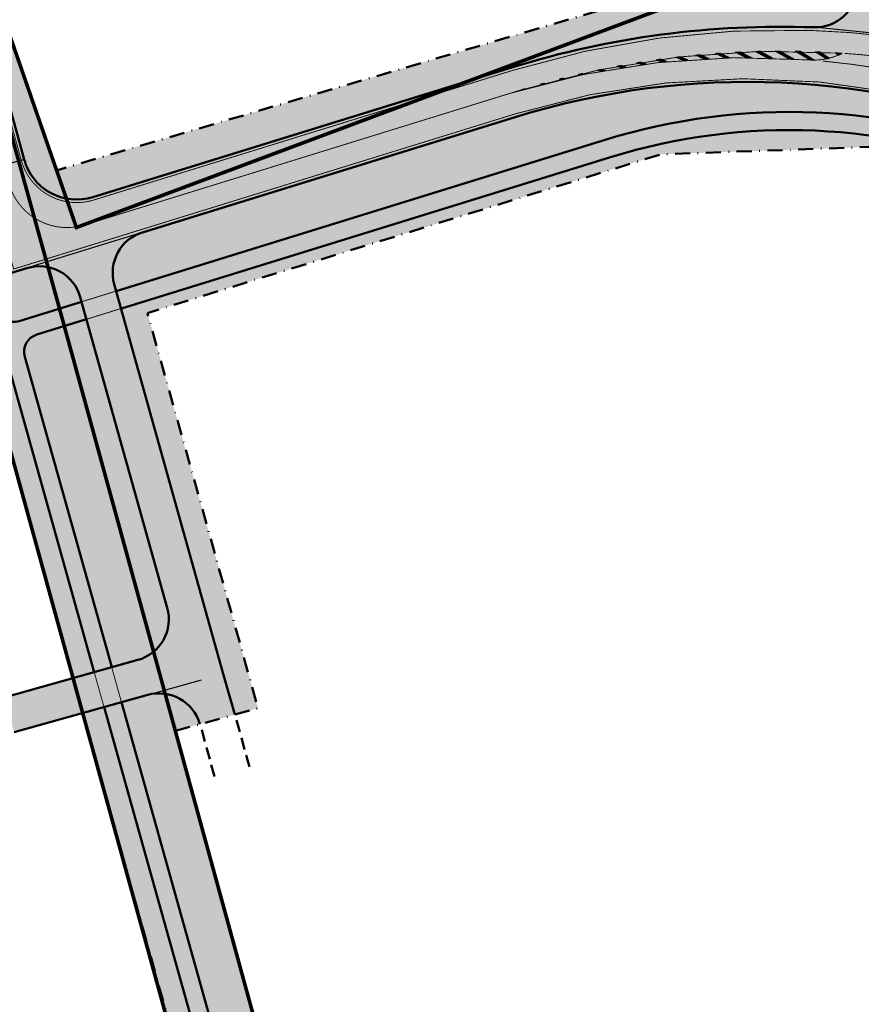
# Model space of a CAD drawing. Units: metres. Extents: x 524820 to 563717, y 6566033 to 6589761.
# Drawn here: x 546653 to 546792, y 6577344 to 6577507 of the extents above; entities that cross this region are included whole.
import ezdxf

# ---------------------------------------------------------------- set-up
doc = ezdxf.new("R2010")
doc.units = ezdxf.units.M
for name, pattern in [('T02022ES-TL1_puhas$0$DASHDOT', [1, 0.5, -0.25, 0, -0.25]), ('T02022ES-TL1_puhas$0$DASHED', [0.75, 0.5, -0.25]), ('T02022ES-TL1_puhas$0$Tpr_911', [2, 1, 1]), ('T02022ES-TL1_puhas$0$Tpr_923a', [1, 0.5, -0.5]), ('T02022ES-TL1_puhas$0$Tpr_923b', [2, 1, -1]), ('T02022ES-TL1_puhas_joontena$0$DASHED', [0.75, 0.5, -0.25]), ('T02022ES-TL1_puhas_joontena$0$Tpr_911', [2, 1, 1]), ('T02022ES-TL1_puhas_joontena$0$Tpr_923a', [1, 0.5, -0.5]), ('T02022ES-TL1_puhas_joontena$0$Tpr_923b', [2, 1, -1])]:
    doc.linetypes.add(name, pattern=pattern)
for name, color, linetype, lineweight in [('-PERSP LIIKLUS', 7, 'Continuous', 9), ('-PERSP LIIKLUS JOONTENA', 7, 'Continuous', 9), ('DP_KR-olemasolev', 36, 'Continuous', 9), ('T02022ES-TL1_puhas$0$tpr_tee', 250, 'Continuous', 50), ('T02022ES-TL1_puhas$0$tpr_teemaa piiri ettepanek', 1, 'T02022ES-TL1_puhas$0$DASHED', 50), ('T02022ES-TL1_puhas_joontena$0$tpr_tee', 213, 'Continuous', 50)]:
    doc.layers.add(name, color=color, linetype=linetype, lineweight=lineweight)
doc.layers.add('T02022ES-TL1_puhas$0$tpr_kate_kõnnitee1', color=7, linetype='Continuous', true_color=0xffd9cc)
doc.layers.add('T02022ES-TL1_puhas$0$tpr_kate_sõidutee2', color=7, linetype='Continuous', true_color=0xcce6ff)
for name, color, linetype in [('T02022ES-TL1_puhas$0$tpr_kate_muru', 71, 'Continuous'), ('T02022ES-TL1_puhas$0$tpr_KM', 7, 'Continuous'), ('T02022ES-TL1_puhas_joontena$0$tpr_KM', 213, 'Continuous')]:
    doc.layers.add(name, color=color, linetype=linetype)
pattern_1 = [(225, (0, 0), (0.008838834764831844, -0.008838834764831847), [])]

# ---------------------------------------------------------------- blocks, each defined once
blk = doc.blocks.new('T02022ES-TL1_puhas')
at = {"layer": 'T02022ES-TL1_puhas$0$tpr_kate_kõnnitee1'}
for points in [[(546847.5689932776, 6577475.464178088), (546848.0972804278, 6577476.748511759), (546845.3245631532, 6577477.875713415), (546845.2304125942, 6577477.644119643), (546845.2230290942, 6577477.64712128), (546844.4590801651, 6577475.789863667, -0.4130099851271733), (546841.8562376618, 6577474.697928297), (546818.861191764, 6577484.046178115, 0.1732723945139122), (546749.6178321451, 6577487.024641239), (546668.6954457669, 6577461.979123003), (546669.5042678458, 6577459.089053383), (546750.5048223428, 6577484.158764691, -0.1732723945325132), (546817.731385086, 6577481.267052917), (546838.8016131077, 6577472.701305488, -0.1685519201076114), (546843.7299301751, 6577468.378047037), (546851.2218955227, 6577455.193593643, -0.4142135622689699), (546850.4711260925, 6577452.466627331), (546847.3840138754, 6577450.712399296), (546849.0536816447, 6577448.785741189), (546851.7062491421, 6577450.293042493, -0.41421356243277), (546854.4332154535, 6577449.542273062), (546859.0250018552, 6577441.461590494, -0.1615820941404878), (546859.6394110956, 6577438.372688878), (546859.2193055329, 6577435.003468277, -0.02108083802211757), (546855.0360206157, 6577410.066142431), (546853.7542213864, 6577404.003573633, -0.4142135624095412), (546851.3837673406, 6577402.460541677), (546843.6094148442, 6577404.104260598), (546843.1957037994, 6577402.147517597), (546855.8619138008, 6577399.469521069), (546857.9304690225, 6577409.253236073), (546856.9519688103, 6577409.460118809, 0.02131507050686948), (546861.1934990495, 6577434.672293549), (546861.4824615057, 6577436.98975456, -0.4373530566174506), (546863.8691370094, 6577438.701465822), (546866.5788527933, 6577438.14540235), (546867.1545096423, 6577441.085394819), (546866.5430848144, 6577441.210865917, -0.2161902895915999), (546859.858965145, 6577446.066241048), (546848.1228441554, 6577466.71961209, -0.2307119055981183)], [(546653.5672065521, 6577451.101748696, -0.4062491100371957), (546655.5692115397, 6577454.776146629), (546663.770383066, 6577457.314413235), (546662.9615609872, 6577460.204482854), (546652.6422098367, 6577457.010638617, -0.4234378446276352), (546648.8629163287, 6577459.079908894), (546647.5595990092, 6577463.811969306), (546644.6923099019, 6577462.924541923), (546646.0456556231, 6577458.010839317, -0.4050490560671856), (546644.0403425073, 6577454.348356497), (546643.3705955275, 6577454.141069478), (546644.257585723, 6577451.275192929), (546646.9683843756, 6577452.11418644, -0.4222231221986087), (546650.7443697543, 6577450.056831275), (546665.0641716237, 6577398.889553055), (546667.9531668051, 6577399.698074439)]]:
    blk.add_hatch(color=256, dxfattribs=at).paths.add_polyline_path(points)
h = blk.add_hatch(color=256, dxfattribs=at)
h.paths.add_polyline_path([(546790.1110313415, 6577122.670470158), (546747.8721887044, 6577133.020708521, -0.2707409954485637), (546740.6222005858, 6577140.038289805), (546669.5702095743, 6577393.920084071), (546666.6812143929, 6577393.111562689), (546744.5820092676, 6577114.7577362, -0.4076581835447459), (546742.5661360666, 6577111.079082763), (546703.7855203394, 6577099.28164367), (546704.6586423224, 6577096.411511617), (546782.3534741872, 6577120.047032355, -0.1341426061263952), (546787.6221746027, 6577120.197870269), (546789.4059476086, 6577119.764994704)])
h.paths.add_polyline_path([(546772.2850243521, 6577120.119856574), (546751.1786992648, 6577113.699107961, -0.4207994691811311), (546747.4165820989, 6577115.76071863), (546744.0475119973, 6577127.799023963, -0.5738848491423343), (546746.449507951, 6577130.280568732), (546772.1789421954, 6577123.975808457, -0.7625631028226888)], flags=16)
at = {"layer": 'T02022ES-TL1_puhas$0$tpr_kate_muru'}
h = blk.add_hatch(color=256, dxfattribs=at)
h.dxf.hatch_style = 1
h.paths.add_polyline_path([(546791.3444978797, 6577512.191701945), (546791.919626144, 6577521.184823774), (546658.8362917609, 6577481.957313297), (546633.5600000145, 6577554.899999012), (546618.3555383452, 6577593.747702194), (546583.9273639639, 6577681.657430404), (546582.4192931525, 6577681.03403687), (546633.3036778441, 6577548.154982698, -0.02424279455791804), (546648.4194393654, 6577502.115811482), (546653.4816226425, 6577483.736130093, 0.423437844634699), (546664.8195031667, 6577477.528319261), (546734.3102813363, 6577499.035749155, -0.08431320991183233), (546784.1046740933, 6577505.643066646, 0.4061648968702642)])
h = blk.add_hatch(color=256, dxfattribs=at)
h.dxf.hatch_style = 1
h.paths.add_polyline_path([(546818.861191764, 6577484.046178115), (546841.8562376618, 6577474.697928297, 0.4130099851271695), (546844.4590801651, 6577475.789863667), (546845.2230290942, 6577477.64712128), (546822.1320756751, 6577487.034360692, 0.1732723945262095), (546734.7375441116, 6577490.793585998), (546673.0457268511, 6577471.699938328, 0.4062491100401671), (546668.3743818802, 6577463.126343151), (546668.6954457669, 6577461.979123003), (546749.6178321451, 6577487.024641239, -0.1732723945139123)])
h = blk.add_hatch(color=256, dxfattribs=at)
h.dxf.hatch_style = 1
h.paths.add_polyline_path([(546838.8016131077, 6577472.701305488), (546817.731385086, 6577481.267052917, 0.1732723945325132), (546750.5048223428, 6577484.158764691), (546669.5042678458, 6577459.089053383), (546686.4226814638, 6577398.636458821), (546688.3176576075, 6577391.865361536), (546692.175268681, 6577392.923317706), (546673.8661942672, 6577458.344998328), (546758.8157508415, 6577484.615900723), (546793.2466542064, 6577485.842765346), (546827.7441285376, 6577474.555086941), (546847.4341899996, 6577450.740911498), (546850.4711260925, 6577452.466627331, 0.4142135622689699), (546851.2218955227, 6577455.193593643), (546843.7299301751, 6577468.378047037, 0.1685519201076113)])
h = blk.add_hatch(color=256, dxfattribs=at)
h.dxf.hatch_style = 1
h.paths.add_polyline_path([(546653.9327775945, 6577465.7844712), (546651.3826511519, 6577464.995205817), (546647.5595990092, 6577463.811969306), (546648.8629163287, 6577459.079908894, 0.4234378446276367), (546652.6422098367, 6577457.010638617), (546662.9615609872, 6577460.204482854), (546662.7434101461, 6577460.983975817, 0.422223122242788)])
h = blk.add_hatch(color=256, dxfattribs=at)
h.dxf.hatch_style = 1
h.paths.add_polyline_path([(546663.770383066, 6577457.314413235), (546655.5692115397, 6577454.776146629, 0.4062491100371957), (546653.5672065521, 6577451.101748696), (546667.9531668051, 6577399.698074439), (546672.2866595595, 6577400.910856508, 0.4142135624699703), (546677.1410984261, 6577409.538395167)])
h = blk.add_hatch(color=256, dxfattribs=at)
h.dxf.hatch_style = 1
h.paths.add_polyline_path([(546650.7443697543, 6577450.056831275, 0.4222231221986089), (546646.9683843756, 6577452.11418644), (546646.6588762017, 6577452.018393508), (546647.1900000097, 6577450.089999013), (546660.51000001, 6577401.699999012), (546661.565300845, 6577397.910350369), (546665.0641716237, 6577398.889553055)])
h = blk.add_hatch(color=256, dxfattribs=at)
h.dxf.hatch_style = 1
h.paths.add_polyline_path([(546678.484679426, 6577389.168651124), (546682.5312409981, 6577390.27842728, 0.4142135622531718), (546673.9037023416, 6577395.132866144), (546669.5702095743, 6577393.920084071), (546740.6222005858, 6577140.038289805, 0.2707409954485637), (546747.8721887044, 6577133.020708521), (546759.4973346113, 6577130.172073861), (546760.2200000108, 6577133.149999009), (546747.2794287686, 6577138.323300333)])
h = blk.add_hatch(color=256, dxfattribs=at)
h.dxf.hatch_style = 1
h.paths.add_polyline_path([(546666.6812143929, 6577393.111562689), (546663.1748758131, 6577392.130270045), (546737.6757411555, 6577124.593190725), (546741.4100000085, 6577111.249999013), (546741.5555203405, 6577110.771643666), (546742.5661360666, 6577111.079082763, 0.4076581835447415), (546744.5820092676, 6577114.7577362)])
at = {"layer": 'T02022ES-TL1_puhas$0$tpr_kate_sõidutee2'}
for points in [[(546582.4192931525, 6577681.03403687), (546575.8822060877, 6577678.530740507), (546577.5392663595, 6577674.203507253, -0.4129381988933509), (546574.106120476, 6577666.4640076), (546567.6920861392, 6577663.975739995), (546569.0557256155, 6577660.210225876), (546573.3976990333, 6577661.545577647, -0.394622810175581), (546584.4481394746, 6577656.161734111), (546626.6451456031, 6577545.968827242, -0.02424279455708457), (546641.7609071237, 6577499.929656028), (546646.7329149143, 6577481.877382127), (546653.4816226425, 6577483.736130093), (546648.4194393654, 6577502.115811482, 0.02424279455791799), (546633.3036778441, 6577548.154982698)], [(546797.2860113219, 6577511.085503517), (546797.9783424227, 6577521.911293727), (546791.9905744956, 6577522.294223553), (546791.3444978797, 6577512.191701945, -0.4061648968657379), (546784.1046740934, 6577505.643066646), (546803.1298065194, 6577503.732523949, -0.3852182348937208)], [(546803.1298065194, 6577503.732523949), (546784.1046740934, 6577505.643066646, 0.08431320991201512), (546734.3102813363, 6577499.035749155), (546664.8195031667, 6577477.528319261, -0.423437844633941), (546653.4816226425, 6577483.736130093), (546646.7329149143, 6577481.877382127), (546651.3826511521, 6577464.995205817), (546654.9144810962, 6577466.088308915), (546672.1161354298, 6577471.412229327), (546734.7375441114, 6577490.793585998, -0.1732723945266377), (546822.1320756751, 6577487.034360692), (546845.2230290942, 6577477.64712128), (546845.318131745, 6577477.878327996), (546846.91869122, 6577481.815422021), (546845.3199882347, 6577482.465347853, -1), (546846.4497949407, 6577485.244473091), (546848.086949016, 6577484.578915586), (546849.6848923484, 6577488.509574364), (546849.7825385357, 6577488.749772971), (546845.8663291095, 6577490.341801122), (546835.1488758539, 6577494.698689489, 0.05561998304610651)]]:
    blk.add_hatch(color=256, dxfattribs=at).paths.add_polyline_path(points)
h = blk.add_hatch(color=256, dxfattribs=at)
edge = h.paths.add_edge_path()
edge.add_arc((546675.1153706417, 6577465.012893048), 6.999999999919956, 107.19732191405191, 195.6349402219683, ccw=False)
edge.add_line((546673.0457268512, 6577471.699938328), (546653.9327775945, 6577465.7844712))
edge.add_arc((546656.0024213837, 6577459.097425918), 7.000000001028881, 15.634940227511493, 107.19732189953129, ccw=False)
edge.add_line((546662.7434101461, 6577460.983975817), (546677.1410984261, 6577409.538395167))
edge.add_arc((546670.4001096644, 6577407.65184527), 7.000000000032064, -74.36505979858572, 15.634940221711474, ccw=False)
edge.add_line((546672.2866595595, 6577400.910856508), (546650.1790625525, 6577394.723769378))
edge.add_line((546650.1790625525, 6577394.723769378), (546651.7961053196, 6577388.945779011))
edge.add_line((546651.7961053196, 6577388.945779011), (546665.9061176451, 6577392.894642184))
edge.add_line((546665.9061176451, 6577392.894642184), (546674.1444519368, 6577395.200242925))
edge.add_arc((546675.7834469896, 6577388.386630503), 7.007968251920538, 15.661255457693699, 103.52537163192437, ccw=False)
edge.add_line((546682.5312409983, 6577390.278427279), (546688.3627278943, 6577391.877722136))
edge.add_line((546688.3627278943, 6577391.877722136), (546668.3743818802, 6577463.126343151))
at = {"layer": 'T02022ES-TL1_puhas$0$tpr_KM'}
h = blk.add_hatch(dxfattribs=at)
h.set_pattern_fill('ANSI31', color=256, scale=0.1, angle=180, style=0)
h.set_pattern_definition(pattern_1)
h.paths.add_polyline_path([(546775.2533848082, 6577501.672874769), (546777.2615384173, 6577500.57448949), (546776.4118987627, 6577500.597674471), (546774.4585334474, 6577501.652359788)])
h = blk.add_hatch(dxfattribs=at)
h.set_pattern_fill('ANSI31', color=256, scale=0.1, angle=180, style=0)
h.set_pattern_definition(pattern_1)
h.paths.add_polyline_path([(546778.5530842266, 6577501.711904101), (546780.7936207154, 6577500.420016472), (546779.9388482239, 6577500.465998093), (546777.7552108071, 6577501.709280738)])
h = blk.add_hatch(dxfattribs=at)
h.set_pattern_fill('ANSI31', color=256, scale=0.1, angle=180, style=0)
h.set_pattern_definition(pattern_1)
h.paths.add_polyline_path([(546781.852825627, 6577501.676602116), (546784.2627840152, 6577500.213727998), (546783.4751163091, 6577500.240129797), (546781.0536403281, 6577501.6919745)])
h = blk.add_hatch(dxfattribs=at)
h.set_pattern_fill('ANSI31', color=256, scale=0.1, angle=180, style=0)
h.set_pattern_definition(pattern_1)
h.paths.add_polyline_path([(546758.8140663258, 6577500.364770371), (546759.7984792433, 6577499.962559609), (546759.0184515846, 6577499.88157201), (546758.0741127803, 6577500.261801329)])
h = blk.add_hatch(dxfattribs=at)
h.set_pattern_fill('ANSI31', color=256, scale=0.1, angle=180, style=0)
h.set_pattern_definition(pattern_1)
h.paths.add_polyline_path([(546762.0884729025, 6577500.774405709), (546763.256911594, 6577500.266001704), (546762.4558451755, 6577500.203776814), (546761.3309349924, 6577500.686291916)])
h = blk.add_hatch(dxfattribs=at)
h.set_pattern_fill('ANSI31', color=256, scale=0.1, angle=180, style=0)
h.set_pattern_definition(pattern_1)
h.paths.add_polyline_path([(546765.3712752936, 6577501.110185399), (546766.7347435512, 6577500.480025806), (546765.9165543219, 6577500.437868293), (546764.5998339712, 6577501.037991321)])
h = blk.add_hatch(dxfattribs=at)
h.set_pattern_fill('ANSI31', color=256, scale=0.1, angle=180, style=0)
h.set_pattern_definition(pattern_1)
h.paths.add_polyline_path([(546768.6608078674, 6577501.371939074), (546770.2296905901, 6577500.603494824), (546769.3979471049, 6577500.58242134), (546767.8787718557, 6577501.316464578)])
h = blk.add_hatch(dxfattribs=at)
h.set_pattern_fill('ANSI31', color=256, scale=0.1, angle=180, style=0)
h.set_pattern_definition(pattern_1)
h.paths.add_polyline_path([(546771.955401577, 6577501.559533925), (546773.7394172493, 6577500.63532536), (546772.8973194187, 6577500.636102655), (546771.1656943086, 6577501.521349984)])
h = blk.add_hatch(dxfattribs=at)
h.set_pattern_fill('ANSI31', color=256, scale=0.1, angle=180, style=0)
h.set_pattern_definition(pattern_1)
h.paths.add_polyline_path([(546785.1509347833, 6577501.566986727), (546786.7535271373, 6577500.544099554), (546786.2239284444, 6577500.419747079), (546784.3517313629, 6577501.60037796)])
h = blk.add_hatch(dxfattribs=at)
h.set_pattern_fill('ANSI31', color=256, scale=0.1, angle=180, style=0)
h.set_pattern_definition(pattern_1)
h.paths.add_polyline_path([(546788.4457382971, 6577501.38311355), (546788.6412142834, 6577501.252058514), (546788.2196207742, 6577501.055370655), (546787.6473916946, 6577501.434503365)])
h = blk.add_hatch(dxfattribs=at)
h.set_pattern_fill('ANSI31', color=256, scale=0.1, angle=180, style=0)
h.set_pattern_definition(pattern_1)
h.paths.add_polyline_path([(546749.0578088465, 6577498.6949956), (546749.5616357946, 6577498.527862908), (546748.8713284497, 6577498.401822811), (546748.3961777771, 6577498.557013234)])
h = blk.add_hatch(dxfattribs=at)
h.set_pattern_fill('ANSI31', color=256, scale=0.1, angle=180, style=0)
h.set_pattern_definition(pattern_1)
h.paths.add_polyline_path([(546752.2970810002, 6577499.324801486), (546752.948689477, 6577499.092227243), (546752.2237569772, 6577498.978958322), (546751.6047504063, 6577499.196547817)])
h = blk.add_hatch(dxfattribs=at)
h.set_pattern_fill('ANSI31', color=256, scale=0.1, angle=180, style=0)
h.set_pattern_definition(pattern_1)
h.paths.add_polyline_path([(546755.5497169353, 6577499.881487227), (546756.3616788541, 6577499.570888476), (546755.6069297687, 6577499.472766892), (546754.8313858269, 6577499.765026982)])
h = blk.add_hatch(dxfattribs=at)
h.set_pattern_fill('ANSI31', color=256, scale=0.1, angle=180, style=0)
h.set_pattern_definition(pattern_1)
h.paths.add_polyline_path([(546742.6259224503, 6577497.217338536), (546742.8735565396, 6577497.147401435), (546742.2678588479, 6577497.004649335), (546742.0409644543, 6577497.067720558)])
h = blk.add_hatch(dxfattribs=at)
h.set_pattern_fill('ANSI31', color=256, scale=0.1, angle=180, style=0)
h.set_pattern_definition(pattern_1)
h.paths.add_polyline_path([(546745.8335440195, 6577497.99238912), (546746.202587128, 6577497.879128572), (546745.5519546698, 6577497.74311222), (546745.2076114389, 6577497.847141923)])
h = blk.add_hatch(dxfattribs=at)
h.set_pattern_fill('ANSI31', color=256, scale=0.1, angle=180, style=0)
h.set_pattern_definition(pattern_1)
h.paths.add_polyline_path([(546736.2671097607, 6577495.451514594), (546736.3133156686, 6577495.44068598), (546735.8139444055, 6577495.296085433), (546735.7809130005, 6577495.303705757)])
h = blk.add_hatch(dxfattribs=at)
h.set_pattern_fill('ANSI31', color=256, scale=0.1, angle=180, style=0)
h.set_pattern_definition(pattern_1)
h.paths.add_polyline_path([(546739.4365716252, 6577496.370237092), (546739.576500004, 6577496.334100791), (546739.0211746888, 6577496.188323376), (546738.8981168342, 6577496.219602397)])
at = {"layer": 'T02022ES-TL1_puhas$0$tpr_kate_sõidutee2'}
for points in [[(546803.1298065194, 6577503.732523949), (546784.1046740934, 6577505.643066646)], [(546653.4816226425, 6577483.736130093), (546646.7329149141, 6577481.877382127)], [(546672.1161354298, 6577471.412229327), (546654.9144810962, 6577466.088308915)], [(546674.1444519368, 6577395.200242925), (546682.811437484, 6577397.625807091)]]:
    blk.add_lwpolyline(points, dxfattribs=at)
at = {"layer": 'T02022ES-TL1_puhas$0$tpr_KM', "linetype": 'T02022ES-TL1_puhas$0$Tpr_911', "lineweight": 20, "const_width": 0.15}
for points in [[(546783.3916394012, 6577505.136516006, 0.08315603624272923), (546734.2863172613, 6577498.505754912), (546664.9671024854, 6577477.051423994)], [(546788.8448034496, 6577501.355783993, 0.09273755695363932), (546735.3211391557, 6577495.162232272)], [(546788.8448034496, 6577501.355783993, -0.1407742770025333), (546783.436545119, 6577500.24302249, 0.09451492797585972), (546733.724078732, 6577494.667941286)], [(546845.4132415432, 6577478.109552086), (546822.1523492273, 6577487.565633567, 0.1732700788977049), (546734.7589006263, 6577491.324418645), (546672.6172119249, 6577472.091535565)], [(546650.6575301855, 6577492.106804801), (546652.9995720905, 6577483.603362381, 0.423489316136152), (546664.9671024854, 6577477.051423994)], [(546657.9147593052, 6577472.851288906, -0.2643393446122744), (546650.924904055, 6577479.838101074), (546648.3113769414, 6577489.327246967)]]:
    blk.add_lwpolyline(points, format="xyb", dxfattribs=at)
at = {"layer": 'T02022ES-TL1_puhas$0$tpr_KM', "linetype": 'T02022ES-TL1_puhas$0$Tpr_923b', "lineweight": 20, "const_width": 0.15}
blk.add_lwpolyline([(546803.4116977946, 6577503.151632169, 0.03356813798629629), (546783.3916394012, 6577505.136516006)], format="xyb", dxfattribs=at)
at = {"layer": 'T02022ES-TL1_puhas$0$tpr_KM'}
for points in [[(546775.2533848082, 6577501.672874769), (546777.2615384173, 6577500.57448949), (546776.4118987627, 6577500.597674471), (546774.4585334474, 6577501.652359788)], [(546778.5530842266, 6577501.711904101), (546780.7936207154, 6577500.420016472), (546779.9388482239, 6577500.465998093), (546777.7552108071, 6577501.709280738)], [(546781.852825627, 6577501.676602116), (546784.2627840152, 6577500.213727998), (546783.4751163091, 6577500.240129797), (546781.0536403281, 6577501.6919745)], [(546758.8140663258, 6577500.364770371), (546759.7984792433, 6577499.962559609), (546759.0184515846, 6577499.88157201), (546758.0741127803, 6577500.261801329)], [(546762.0884729025, 6577500.774405709), (546763.256911594, 6577500.266001704), (546762.4558451755, 6577500.203776814), (546761.3309349924, 6577500.686291916)], [(546765.3712752936, 6577501.110185399), (546766.7347435512, 6577500.480025806), (546765.9165543219, 6577500.437868293), (546764.5998339712, 6577501.037991321)], [(546768.6608078674, 6577501.371939074), (546770.2296905901, 6577500.603494824), (546769.3979471049, 6577500.58242134), (546767.8787718557, 6577501.316464578)], [(546771.955401577, 6577501.559533925), (546773.7394172493, 6577500.63532536), (546772.8973194187, 6577500.636102655), (546771.1656943086, 6577501.521349984)], [(546785.1509347833, 6577501.566986727), (546786.7535271373, 6577500.544099554), (546786.2239284444, 6577500.419747079), (546784.3517313629, 6577501.60037796)], [(546788.4457382971, 6577501.38311355), (546788.6412142834, 6577501.252058514), (546788.2196207742, 6577501.055370655), (546787.6473916946, 6577501.434503365)], [(546749.0578088465, 6577498.6949956), (546749.5616357946, 6577498.527862908), (546748.8713284497, 6577498.401822811), (546748.3961777771, 6577498.557013234)], [(546752.2970810002, 6577499.324801486), (546752.948689477, 6577499.092227243), (546752.2237569772, 6577498.978958322), (546751.6047504063, 6577499.196547817)], [(546755.5497169353, 6577499.881487227), (546756.3616788541, 6577499.570888476), (546755.6069297687, 6577499.472766892), (546754.8313858269, 6577499.765026982)], [(546742.6259224503, 6577497.217338536), (546742.8735565396, 6577497.147401435), (546742.2678588479, 6577497.004649335), (546742.0409644543, 6577497.067720558)], [(546745.8335440195, 6577497.99238912), (546746.202587128, 6577497.879128572), (546745.5519546698, 6577497.74311222), (546745.2076114389, 6577497.847141923)], [(546736.2671097607, 6577495.451514594), (546736.3133156686, 6577495.44068598), (546735.8139444055, 6577495.296085433), (546735.7809130005, 6577495.303705757)], [(546739.4365716252, 6577496.370237092), (546739.576500004, 6577496.334100791), (546739.0211746888, 6577496.188323376), (546738.8981168342, 6577496.219602397)]]:
    blk.add_lwpolyline(points, close=True, dxfattribs=at)
at = {"layer": 'T02022ES-TL1_puhas$0$tpr_KM', "linetype": 'T02022ES-TL1_puhas$0$Tpr_923a', "lineweight": 20, "const_width": 0.15}
for points in [[(546799.6741281303, 6577497.984107042, 0.0265574586196996), (546785.6543836251, 6577500.053767471, 0.0265574586196996)], [(546796.3305476632, 6577500.639390009, 0.01217664387858147), (546789.2294412835, 6577501.328406131, 0.01217664387858147)]]:
    blk.add_lwpolyline(points, format="xyb", dxfattribs=at)
at = {"layer": 'T02022ES-TL1_puhas$0$tpr_KM', "linetype": 'T02022ES-TL1_puhas$0$Tpr_911', "lineweight": 20, "const_width": 0.15}
for points in [[(546735.3211391557, 6577495.162232272), (546666.883548967, 6577473.980764593)], [(546644.9521882501, 6577490.225799492), (546651.7274907222, 6577465.626156623), (546653.7526723255, 6577466.252951321)]]:
    blk.add_lwpolyline(points, dxfattribs=at)
at = {"layer": 'T02022ES-TL1_puhas$0$tpr_KM', "linetype": 'T02022ES-TL1_puhas$0$Tpr_923a', "lineweight": 20, "const_width": 0.15, "flags": 128}
blk.add_lwpolyline([(546666.883548967, 6577473.980764593), (546663.5225490789, 6577472.940533482, -0.1430830326185126), (546657.9147593052, 6577472.851288906, -0.1430830326185126)], format="xyb", dxfattribs=at)
at = {"layer": 'T02022ES-TL1_puhas$0$tpr_KM', "linetype": 'T02022ES-TL1_puhas$0$Tpr_923b', "lineweight": 20, "const_width": 0.15}
blk.add_lwpolyline([(546672.6172119249, 6577472.091535565), (546653.7526723255, 6577466.252951321)], dxfattribs=at)
at = {"layer": 'T02022ES-TL1_puhas$0$tpr_KM', "linetype": 'T02022ES-TL1_puhas$0$Tpr_923a', "lineweight": 20, "const_width": 0.15, "flags": 128}
for points in [[(546662.9615609872, 6577460.204482854), (546668.6954457668, 6577461.979123003)], [(546663.770383066, 6577457.314413235), (546669.5824359629, 6577459.113246454)], [(546667.9531668053, 6577399.698074438), (546669.5702095722, 6577393.92008407)], [(546665.0641716238, 6577398.889553055), (546666.6812143928, 6577393.111562689)]]:
    blk.add_lwpolyline(points, dxfattribs=at)
at = {"layer": 'T02022ES-TL1_puhas$0$tpr_tee'}
for points in [[(546582.4192931525, 6577681.03403687), (546633.3036778623, 6577548.154982651, -0.02424279453259392), (546648.4194393655, 6577502.115811482), (546653.4816226425, 6577483.736130093, 0.4234378446308826), (546664.8195031666, 6577477.528319261), (546734.3102813348, 6577499.035749154, -0.08431320991475462), (546784.1046740934, 6577505.643066646, 0.4061648968881591), (546791.3444978797, 6577512.191701946), (546791.9893765069, 6577522.275490934)], [(546845.3245631532, 6577477.875713415), (546845.2304125942, 6577477.644119643), (546822.1320756772, 6577487.034360691, 0.1732723945323063), (546734.7375441109, 6577490.793585998), (546673.0457268512, 6577471.699938328, 0.4062491100396984), (546668.3743818802, 6577463.126343151), (546686.4226814638, 6577398.636458821)], [(546668.6954457668, 6577461.979123003), (546749.6178321457, 6577487.024641239, -0.1732723945164476), (546818.8611917655, 6577484.046178114), (546841.8562376614, 6577474.697928297, 0.4130099851135967), (546844.459080165, 6577475.789863667), (546845.318131745, 6577477.878327996)], [(546847.3840138754, 6577450.712399296), (546850.4711260921, 6577452.466627331, 0.4142135622202749), (546851.221895523, 6577455.193593642), (546843.7299301736, 6577468.37804704, 0.168551920047705), (546838.801613107, 6577472.701305488), (546817.7313850847, 6577481.267052918, 0.173272394528232), (546750.504822343, 6577484.158764691), (546669.5824359629, 6577459.113246454)], [(546651.3826511519, 6577464.995205817), (546653.9327775944, 6577465.7844712, -0.422223122248262), (546662.7434101461, 6577460.983975817), (546677.1410984261, 6577409.538395167, -0.4142135624726556), (546672.2866595595, 6577400.910856508), (546650.1790625525, 6577394.723769378)], [(546647.5595990092, 6577463.811969306), (546648.8629163288, 6577459.079908894, 0.4234378445299445), (546652.642209836, 6577457.010638617), (546662.961560987, 6577460.204482854)], [(546667.9531668053, 6577399.698074438), (546653.5672065521, 6577451.101748696, -0.4062491101050861), (546655.5692115405, 6577454.776146629), (546663.770383066, 6577457.314413235)], [(546665.0641716238, 6577398.889553055), (546650.7443697541, 6577450.056831276, 0.4222231221541795), (546646.9683843753, 6577452.11418644), (546644.257585723, 6577451.275192929)], [(546682.5312795208, 6577390.278289631), (546682.5312409983, 6577390.278427279, 0.4142135623041659), (546673.9037023415, 6577395.132866144), (546651.7961053196, 6577388.945779011)], [(546703.7855203394, 6577099.28164367), (546742.5661360673, 6577111.079082763, 0.4076581834690896), (546744.5820092676, 6577114.7577362), (546666.6812143928, 6577393.111562689)], [(546790.1110313415, 6577122.670470158), (546747.8721887047, 6577133.020708521, -0.2707409954298208), (546740.622200586, 6577140.038289804), (546669.5702095743, 6577393.920084071)]]:
    blk.add_lwpolyline(points, format="xyb", dxfattribs=at)
blk.add_lwpolyline([(546688.3176576074, 6577391.865361536), (546686.4226814638, 6577398.636458821)], dxfattribs=at)
at = {"layer": 'T02022ES-TL1_puhas$0$tpr_tee', "linetype": 'T02022ES-TL1_puhas$0$DASHED', "ltscale": 4}
for points in [[(546690.734795515, 6577383.228484508), (546688.3627278943, 6577391.877722136)], [(546684.9568051478, 6577381.611441739), (546682.5764684008, 6577390.290830969)]]:
    blk.add_lwpolyline(points, dxfattribs=at)
at = {"layer": 'T02022ES-TL1_puhas$0$tpr_teemaa piiri ettepanek', "linetype": 'T02022ES-TL1_puhas$0$DASHDOT', "ltscale": 5, "flags": 128}
for points in [[(546792.1400000127, 6577726.639999012), (546808.1200000094, 6577717.319999015), (546830.920000014, 6577707.769999012), (546873.5900000157, 6577705.439999012), (546881.5300000133, 6577696.64999901), (546872.3800000148, 6577554.259999014), (546862.2726332806, 6577501.173559334), (546809.920000014, 6577515.539999011), (546792.4800000088, 6577521.349999013), (546658.8362917609, 6577481.957313297)], [(546658.8362917609, 6577481.957313297), (546633.5600000145, 6577554.899999012), (546621.9100000084, 6577594.639999012)], [(546678.484679426, 6577389.168651124), (546692.175268681, 6577392.923317706), (546673.8661942672, 6577458.344998328), (546758.8157508415, 6577484.615900723), (546793.2466542064, 6577485.842765346), (546827.7441285376, 6577474.555086941), (546851.6600000089, 6577445.629999013), (546827.8200000124, 6577323.159999011), (546783.4600000129, 6577139.699999011), (546760.2200000108, 6577133.149999009), (546747.2794287686, 6577138.323300333), (546678.484679426, 6577389.168651124)], [(546647.1900000097, 6577450.089999013), (546660.51000001, 6577401.699999012), (546737.6757411555, 6577124.593190725), (546741.4100000085, 6577111.249999013), (546665.8700000093, 6577088.269999012)]]:
    blk.add_lwpolyline(points, dxfattribs=at)
blk = doc.blocks.new('T02022ES-TL1_puhas_joontena')
at = {"layer": 'T02022ES-TL1_puhas_joontena$0$tpr_KM'}
h = blk.add_hatch(dxfattribs=at)
h.set_pattern_fill('ANSI31', color=256, scale=0.1, angle=180, style=0)
h.set_pattern_definition(pattern_1)
h.paths.add_polyline_path([(546775.2533848082, 6577501.672874769), (546777.2615384173, 6577500.57448949), (546776.4118987627, 6577500.597674471), (546774.4585334474, 6577501.652359788)])
h = blk.add_hatch(dxfattribs=at)
h.set_pattern_fill('ANSI31', color=256, scale=0.1, angle=180, style=0)
h.set_pattern_definition(pattern_1)
h.paths.add_polyline_path([(546778.5530842266, 6577501.711904101), (546780.7936207154, 6577500.420016472), (546779.9388482239, 6577500.465998093), (546777.7552108071, 6577501.709280738)])
h = blk.add_hatch(dxfattribs=at)
h.set_pattern_fill('ANSI31', color=256, scale=0.1, angle=180, style=0)
h.set_pattern_definition(pattern_1)
h.paths.add_polyline_path([(546781.852825627, 6577501.676602116), (546784.2627840152, 6577500.213727998), (546783.4751163091, 6577500.240129797), (546781.0536403281, 6577501.6919745)])
h = blk.add_hatch(dxfattribs=at)
h.set_pattern_fill('ANSI31', color=256, scale=0.1, angle=180, style=0)
h.set_pattern_definition(pattern_1)
h.paths.add_polyline_path([(546758.8140663258, 6577500.364770371), (546759.7984792433, 6577499.962559609), (546759.0184515846, 6577499.88157201), (546758.0741127803, 6577500.261801329)])
h = blk.add_hatch(dxfattribs=at)
h.set_pattern_fill('ANSI31', color=256, scale=0.1, angle=180, style=0)
h.set_pattern_definition(pattern_1)
h.paths.add_polyline_path([(546762.0884729025, 6577500.774405709), (546763.256911594, 6577500.266001704), (546762.4558451755, 6577500.203776814), (546761.3309349924, 6577500.686291916)])
h = blk.add_hatch(dxfattribs=at)
h.set_pattern_fill('ANSI31', color=256, scale=0.1, angle=180, style=0)
h.set_pattern_definition(pattern_1)
h.paths.add_polyline_path([(546765.3712752936, 6577501.110185399), (546766.7347435512, 6577500.480025806), (546765.9165543219, 6577500.437868293), (546764.5998339712, 6577501.037991321)])
h = blk.add_hatch(dxfattribs=at)
h.set_pattern_fill('ANSI31', color=256, scale=0.1, angle=180, style=0)
h.set_pattern_definition(pattern_1)
h.paths.add_polyline_path([(546768.6608078674, 6577501.371939074), (546770.2296905901, 6577500.603494824), (546769.3979471049, 6577500.58242134), (546767.8787718557, 6577501.316464578)])
h = blk.add_hatch(dxfattribs=at)
h.set_pattern_fill('ANSI31', color=256, scale=0.1, angle=180, style=0)
h.set_pattern_definition(pattern_1)
h.paths.add_polyline_path([(546771.955401577, 6577501.559533925), (546773.7394172493, 6577500.63532536), (546772.8973194187, 6577500.636102655), (546771.1656943086, 6577501.521349984)])
h = blk.add_hatch(dxfattribs=at)
h.set_pattern_fill('ANSI31', color=256, scale=0.1, angle=180, style=0)
h.set_pattern_definition(pattern_1)
h.paths.add_polyline_path([(546785.1509347833, 6577501.566986727), (546786.7535271373, 6577500.544099554), (546786.2239284444, 6577500.419747079), (546784.3517313629, 6577501.60037796)])
h = blk.add_hatch(dxfattribs=at)
h.set_pattern_fill('ANSI31', color=256, scale=0.1, angle=180, style=0)
h.set_pattern_definition(pattern_1)
h.paths.add_polyline_path([(546788.4457382971, 6577501.38311355), (546788.6412142834, 6577501.252058514), (546788.2196207742, 6577501.055370655), (546787.6473916946, 6577501.434503365)])
h = blk.add_hatch(dxfattribs=at)
h.set_pattern_fill('ANSI31', color=256, scale=0.1, angle=180, style=0)
h.set_pattern_definition(pattern_1)
h.paths.add_polyline_path([(546749.0578088465, 6577498.6949956), (546749.5616357946, 6577498.527862908), (546748.8713284497, 6577498.401822811), (546748.3961777771, 6577498.557013234)])
h = blk.add_hatch(dxfattribs=at)
h.set_pattern_fill('ANSI31', color=256, scale=0.1, angle=180, style=0)
h.set_pattern_definition(pattern_1)
h.paths.add_polyline_path([(546752.2970810002, 6577499.324801486), (546752.948689477, 6577499.092227243), (546752.2237569772, 6577498.978958322), (546751.6047504063, 6577499.196547817)])
h = blk.add_hatch(dxfattribs=at)
h.set_pattern_fill('ANSI31', color=256, scale=0.1, angle=180, style=0)
h.set_pattern_definition(pattern_1)
h.paths.add_polyline_path([(546755.5497169353, 6577499.881487227), (546756.3616788541, 6577499.570888476), (546755.6069297687, 6577499.472766892), (546754.8313858269, 6577499.765026982)])
h = blk.add_hatch(dxfattribs=at)
h.set_pattern_fill('ANSI31', color=256, scale=0.1, angle=180, style=0)
h.set_pattern_definition(pattern_1)
h.paths.add_polyline_path([(546742.6259224503, 6577497.217338536), (546742.8735565396, 6577497.147401435), (546742.2678588479, 6577497.004649335), (546742.0409644543, 6577497.067720558)])
h = blk.add_hatch(dxfattribs=at)
h.set_pattern_fill('ANSI31', color=256, scale=0.1, angle=180, style=0)
h.set_pattern_definition(pattern_1)
h.paths.add_polyline_path([(546745.8335440195, 6577497.99238912), (546746.202587128, 6577497.879128572), (546745.5519546698, 6577497.74311222), (546745.2076114389, 6577497.847141923)])
h = blk.add_hatch(dxfattribs=at)
h.set_pattern_fill('ANSI31', color=256, scale=0.1, angle=180, style=0)
h.set_pattern_definition(pattern_1)
h.paths.add_polyline_path([(546736.2671097607, 6577495.451514594), (546736.3133156686, 6577495.44068598), (546735.8139444055, 6577495.296085433), (546735.7809130005, 6577495.303705757)])
h = blk.add_hatch(dxfattribs=at)
h.set_pattern_fill('ANSI31', color=256, scale=0.1, angle=180, style=0)
h.set_pattern_definition(pattern_1)
h.paths.add_polyline_path([(546739.4365716252, 6577496.370237092), (546739.576500004, 6577496.334100791), (546739.0211746888, 6577496.188323376), (546738.8981168342, 6577496.219602397)])
at = {"layer": 'T02022ES-TL1_puhas_joontena$0$tpr_KM', "linetype": 'T02022ES-TL1_puhas_joontena$0$Tpr_911', "lineweight": 20, "const_width": 0.15}
for points in [[(546783.3916394012, 6577505.136516006, 0.08315603624272923), (546734.2863172613, 6577498.505754912), (546664.9671024854, 6577477.051423994)], [(546788.8448034496, 6577501.355783993, 0.09273755695363932), (546735.3211391557, 6577495.162232272)], [(546788.8448034496, 6577501.355783993, -0.1407742770025333), (546783.436545119, 6577500.24302249, 0.09451492797585972), (546733.724078732, 6577494.667941286)], [(546845.4132415432, 6577478.109552086), (546822.1523492273, 6577487.565633567, 0.1732700788977049), (546734.7589006263, 6577491.324418645), (546672.6172119249, 6577472.091535565)], [(546650.6575301855, 6577492.106804801), (546652.9995720905, 6577483.603362381, 0.423489316136152), (546664.9671024854, 6577477.051423994)], [(546657.9147593052, 6577472.851288906, -0.2643393446122744), (546650.924904055, 6577479.838101074), (546648.3113769414, 6577489.327246967)]]:
    blk.add_lwpolyline(points, format="xyb", dxfattribs=at)
at = {"layer": 'T02022ES-TL1_puhas_joontena$0$tpr_KM', "linetype": 'T02022ES-TL1_puhas_joontena$0$Tpr_923b', "lineweight": 20, "const_width": 0.15}
blk.add_lwpolyline([(546803.4116977946, 6577503.151632169, 0.03356813798629629), (546783.3916394012, 6577505.136516006)], format="xyb", dxfattribs=at)
at = {"layer": 'T02022ES-TL1_puhas_joontena$0$tpr_KM'}
for points in [[(546775.2533848082, 6577501.672874769), (546777.2615384173, 6577500.57448949), (546776.4118987627, 6577500.597674471), (546774.4585334474, 6577501.652359788)], [(546778.5530842266, 6577501.711904101), (546780.7936207154, 6577500.420016472), (546779.9388482239, 6577500.465998093), (546777.7552108071, 6577501.709280738)], [(546781.852825627, 6577501.676602116), (546784.2627840152, 6577500.213727998), (546783.4751163091, 6577500.240129797), (546781.0536403281, 6577501.6919745)], [(546758.8140663258, 6577500.364770371), (546759.7984792433, 6577499.962559609), (546759.0184515846, 6577499.88157201), (546758.0741127803, 6577500.261801329)], [(546762.0884729025, 6577500.774405709), (546763.256911594, 6577500.266001704), (546762.4558451755, 6577500.203776814), (546761.3309349924, 6577500.686291916)], [(546765.3712752936, 6577501.110185399), (546766.7347435512, 6577500.480025806), (546765.9165543219, 6577500.437868293), (546764.5998339712, 6577501.037991321)], [(546768.6608078674, 6577501.371939074), (546770.2296905901, 6577500.603494824), (546769.3979471049, 6577500.58242134), (546767.8787718557, 6577501.316464578)], [(546771.955401577, 6577501.559533925), (546773.7394172493, 6577500.63532536), (546772.8973194187, 6577500.636102655), (546771.1656943086, 6577501.521349984)], [(546785.1509347833, 6577501.566986727), (546786.7535271373, 6577500.544099554), (546786.2239284444, 6577500.419747079), (546784.3517313629, 6577501.60037796)], [(546788.4457382971, 6577501.38311355), (546788.6412142834, 6577501.252058514), (546788.2196207742, 6577501.055370655), (546787.6473916946, 6577501.434503365)], [(546749.0578088465, 6577498.6949956), (546749.5616357946, 6577498.527862908), (546748.8713284497, 6577498.401822811), (546748.3961777771, 6577498.557013234)], [(546752.2970810002, 6577499.324801486), (546752.948689477, 6577499.092227243), (546752.2237569772, 6577498.978958322), (546751.6047504063, 6577499.196547817)], [(546755.5497169353, 6577499.881487227), (546756.3616788541, 6577499.570888476), (546755.6069297687, 6577499.472766892), (546754.8313858269, 6577499.765026982)], [(546742.6259224503, 6577497.217338536), (546742.8735565396, 6577497.147401435), (546742.2678588479, 6577497.004649335), (546742.0409644543, 6577497.067720558)], [(546745.8335440195, 6577497.99238912), (546746.202587128, 6577497.879128572), (546745.5519546698, 6577497.74311222), (546745.2076114389, 6577497.847141923)], [(546736.2671097607, 6577495.451514594), (546736.3133156686, 6577495.44068598), (546735.8139444055, 6577495.296085433), (546735.7809130005, 6577495.303705757)], [(546739.4365716252, 6577496.370237092), (546739.576500004, 6577496.334100791), (546739.0211746888, 6577496.188323376), (546738.8981168342, 6577496.219602397)]]:
    blk.add_lwpolyline(points, close=True, dxfattribs=at)
at = {"layer": 'T02022ES-TL1_puhas_joontena$0$tpr_KM', "linetype": 'T02022ES-TL1_puhas_joontena$0$Tpr_923a', "lineweight": 20, "const_width": 0.15}
for points in [[(546799.6741281303, 6577497.984107042, 0.0265574586196996), (546785.6543836251, 6577500.053767471, 0.0265574586196996)], [(546796.3305476632, 6577500.639390009, 0.01217664387858147), (546789.2294412835, 6577501.328406131, 0.01217664387858147)]]:
    blk.add_lwpolyline(points, format="xyb", dxfattribs=at)
at = {"layer": 'T02022ES-TL1_puhas_joontena$0$tpr_KM', "linetype": 'T02022ES-TL1_puhas_joontena$0$Tpr_911', "lineweight": 20, "const_width": 0.15}
for points in [[(546735.3211391557, 6577495.162232272), (546666.883548967, 6577473.980764593)], [(546644.9521882501, 6577490.225799492), (546651.7274907222, 6577465.626156623), (546653.7526723255, 6577466.252951321)]]:
    blk.add_lwpolyline(points, dxfattribs=at)
at = {"layer": 'T02022ES-TL1_puhas_joontena$0$tpr_KM', "linetype": 'T02022ES-TL1_puhas_joontena$0$Tpr_923a', "lineweight": 20, "const_width": 0.15, "flags": 128}
blk.add_lwpolyline([(546666.883548967, 6577473.980764593), (546663.5225490789, 6577472.940533482, -0.1430830326185126), (546657.9147593052, 6577472.851288906, -0.1430830326185126)], format="xyb", dxfattribs=at)
at = {"layer": 'T02022ES-TL1_puhas_joontena$0$tpr_KM', "linetype": 'T02022ES-TL1_puhas_joontena$0$Tpr_923b', "lineweight": 20, "const_width": 0.15}
blk.add_lwpolyline([(546672.6172119249, 6577472.091535565), (546653.7526723255, 6577466.252951321)], dxfattribs=at)
at = {"layer": 'T02022ES-TL1_puhas_joontena$0$tpr_KM', "linetype": 'T02022ES-TL1_puhas_joontena$0$Tpr_923a', "lineweight": 20, "const_width": 0.15, "flags": 128}
for points in [[(546662.9615609872, 6577460.204482854), (546668.6954457668, 6577461.979123003)], [(546663.770383066, 6577457.314413235), (546669.5824359629, 6577459.113246454)], [(546667.9531668053, 6577399.698074438), (546669.5702095722, 6577393.92008407)], [(546665.0641716238, 6577398.889553055), (546666.6812143928, 6577393.111562689)]]:
    blk.add_lwpolyline(points, dxfattribs=at)
at = {"layer": 'T02022ES-TL1_puhas_joontena$0$tpr_tee'}
for points in [[(546582.4192931525, 6577681.03403687), (546633.3036778623, 6577548.154982651, -0.02424279453259392), (546648.4194393655, 6577502.115811482), (546653.4816226425, 6577483.736130093, 0.4234378446308826), (546664.8195031666, 6577477.528319261), (546734.3102813348, 6577499.035749154, -0.08431320991475462), (546784.1046740934, 6577505.643066646, 0.4061648968881591), (546791.3444978797, 6577512.191701946), (546791.9893765069, 6577522.275490934)], [(546845.3245631532, 6577477.875713415), (546845.2304125942, 6577477.644119643), (546822.1320756772, 6577487.034360691, 0.1732723945323063), (546734.7375441109, 6577490.793585998), (546673.0457268512, 6577471.699938328, 0.4062491100396984), (546668.3743818802, 6577463.126343151), (546686.4226814638, 6577398.636458821)], [(546668.6954457668, 6577461.979123003), (546749.6178321457, 6577487.024641239, -0.1732723945164476), (546818.8611917655, 6577484.046178114), (546841.8562376614, 6577474.697928297, 0.4130099851135967), (546844.459080165, 6577475.789863667), (546845.318131745, 6577477.878327996)], [(546847.3840138754, 6577450.712399296), (546850.4711260921, 6577452.466627331, 0.4142135622202749), (546851.221895523, 6577455.193593642), (546843.7299301736, 6577468.37804704, 0.168551920047705), (546838.801613107, 6577472.701305488), (546817.7313850847, 6577481.267052918, 0.173272394528232), (546750.504822343, 6577484.158764691), (546669.5824359629, 6577459.113246454)], [(546651.3826511519, 6577464.995205817), (546653.9327775944, 6577465.7844712, -0.422223122248262), (546662.7434101461, 6577460.983975817), (546677.1410984261, 6577409.538395167, -0.4142135624726556), (546672.2866595595, 6577400.910856508), (546650.1790625525, 6577394.723769378)], [(546647.5595990092, 6577463.811969306), (546648.8629163288, 6577459.079908894, 0.4234378445299445), (546652.642209836, 6577457.010638617), (546662.961560987, 6577460.204482854)], [(546667.9531668053, 6577399.698074438), (546653.5672065521, 6577451.101748696, -0.4062491101050861), (546655.5692115405, 6577454.776146629), (546663.770383066, 6577457.314413235)], [(546665.0641716238, 6577398.889553055), (546650.7443697541, 6577450.056831276, 0.4222231221541795), (546646.9683843753, 6577452.11418644), (546644.257585723, 6577451.275192929)], [(546682.5312795208, 6577390.278289631), (546682.5312409983, 6577390.278427279, 0.4142135623041659), (546673.9037023415, 6577395.132866144), (546651.7961053196, 6577388.945779011)], [(546703.7855203394, 6577099.28164367), (546742.5661360673, 6577111.079082763, 0.4076581834690896), (546744.5820092676, 6577114.7577362), (546666.6812143928, 6577393.111562689)], [(546790.1110313415, 6577122.670470158), (546747.8721887047, 6577133.020708521, -0.2707409954298208), (546740.622200586, 6577140.038289804), (546669.5702095743, 6577393.920084071)]]:
    blk.add_lwpolyline(points, format="xyb", dxfattribs=at)
blk.add_lwpolyline([(546688.3176576074, 6577391.865361536), (546686.4226814638, 6577398.636458821)], dxfattribs=at)
at = {"layer": 'T02022ES-TL1_puhas_joontena$0$tpr_tee', "linetype": 'T02022ES-TL1_puhas_joontena$0$DASHED', "ltscale": 4}
for points in [[(546690.734795515, 6577383.228484508), (546688.3627278943, 6577391.877722136)], [(546684.9568051478, 6577381.611441739), (546682.5764684008, 6577390.290830969)]]:
    blk.add_lwpolyline(points, dxfattribs=at)

msp = doc.modelspace()

# ---------------------------------------------------------------- linework, layer by layer
at = {"layer": 'DP_KR-olemasolev', "const_width": 0.6}
msp.add_lwpolyline([(546691.8696962147, 6577664.792188562), (546720.3464142007, 6577605.391299548), (546790.2894062812, 6577520.392459035), (546662.1090684356, 6577472.506635976), (546633.5621366327, 6577554.897534721), (546621.9066430436, 6577594.638555031), (546624.4443709938, 6577597.938604421), (546621.8966124983, 6577605.601940998), (546614.2633675573, 6577608.270066036), (546611.6153036094, 6577607.527805687), (546602.9990652332, 6577632.082580478), (546691.8696962147, 6577664.792188562)], close=True, dxfattribs=at)
for points in [[(546648.1365188919, 6577499.498833264), (546658.8992939532, 6577460.580317665), (546749.5052092642, 6577130.194217973), (546751.3407990463, 6577123.45369156), (546756.5767436707, 6577102.810829421), (546765.7045398551, 6577067.874440288), (546768.8641616112, 6577046.479287255), (546769.3055056025, 6577033.640189325), (546771.0207288415, 6577009.867797065)], [(546756.7472629402, 6577015.204047142), (546754.3198709878, 6577045.365896731), (546753.7481299081, 6577052.447461682), (546745.9543962431, 6577091.70701582), (546743.5671264718, 6577103.563120315), (546741.4105592414, 6577111.246517981), (546683.6145574678, 6577317.775444834), (546673.8147147511, 6577353.393911043), (546663.9647193083, 6577389.172865977), (546660.5142117396, 6577401.701017004), (546647.1936476377, 6577450.088367325)]]:
    msp.add_lwpolyline(points, dxfattribs=at)

# ---------------------------------------------------------------- block references
at = {"layer": '-PERSP LIIKLUS', "lineweight": 0}
msp.add_blockref('T02022ES-TL1_puhas', (0, 0), dxfattribs=at)
at = {"layer": '-PERSP LIIKLUS JOONTENA'}
msp.add_blockref('T02022ES-TL1_puhas_joontena', (0, 0), dxfattribs=at)

doc.saveas('drawing.dxf')
